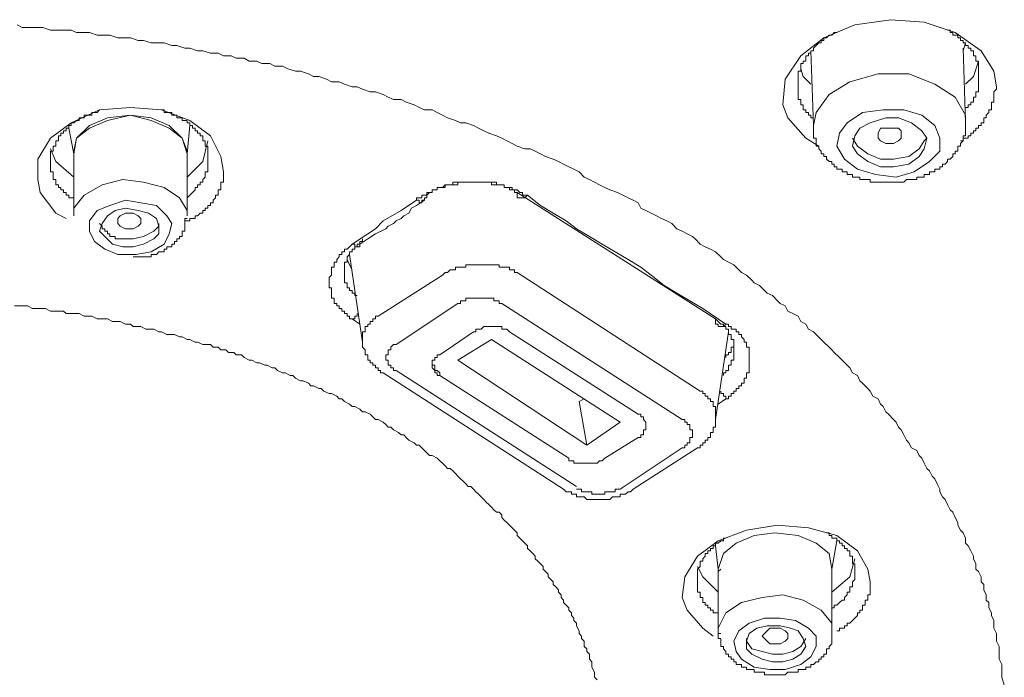
# Model space of a CAD drawing. Units: inches. Extents: x -74 to 701, y -86 to 466.
# Drawn here: x 534 to 554, y 360 to 373 of the extents above; entities that cross this region are included whole.
import ezdxf

# ---------------------------------------------------------------- set-up
doc = ezdxf.new("R2010")
doc.units = ezdxf.units.IN
doc.header["$MEASUREMENT"] = 0
doc.layers.add('图层 1', color=7, linetype='Continuous')

msp = doc.modelspace()

# ---------------------------------------------------------------- linework, layer by layer
at = {"layer": '图层 1', "color": 7, "lineweight": 9}
for points in [[(534.156, 372.954), (534.259, 372.901), (534.416, 372.901), (534.572, 372.901), (534.678, 372.901), (534.834, 372.849), (534.938, 372.849), (535.094, 372.849), (535.252, 372.849), (535.356, 372.796), (535.514, 372.796), (535.618, 372.796), (535.774, 372.745), (535.93, 372.745), (536.036, 372.745), (536.192, 372.692), (536.349, 372.692), (536.452, 372.692), (536.609, 372.639), (536.714, 372.639), (536.871, 372.587), (536.976, 372.587), (537.131, 372.587), (537.287, 372.536), (537.393, 372.536), (537.549, 372.483), (537.654, 372.483), (537.809, 372.43), (537.916, 372.43), (538.071, 372.379), (538.227, 372.379), (538.333, 372.327), (538.489, 372.327), (538.594, 372.276), (538.751, 372.276), (538.854, 372.221), (539.013, 372.221), (539.114, 372.17), (539.272, 372.17), (539.374, 372.118), (539.532, 372.118), (539.636, 372.065), (539.794, 372.014), (539.898, 372.014), (540.054, 371.961), (540.158, 371.909), (540.263, 371.909), (540.42, 371.856), (540.525, 371.803), (540.681, 371.803), (540.785, 371.752), (540.942, 371.701), (541.045, 371.701), (541.151, 371.648), (541.307, 371.596), (541.412, 371.596), (541.567, 371.543), (541.673, 371.49), (541.776, 371.439), (541.934, 371.439), (542.038, 371.386), (542.196, 371.334), (542.3, 371.281), (542.403, 371.23), (542.562, 371.23), (542.665, 371.178), (542.771, 371.125), (542.874, 371.072), (543.031, 371.019), (543.134, 370.968), (543.24, 370.968), (543.396, 370.917), (543.5, 370.863), (543.605, 370.81), (543.709, 370.759), (543.866, 370.708), (543.969, 370.656), (544.075, 370.603), (544.18, 370.55), (544.283, 370.499), (544.44, 370.446), (544.544, 370.446), (544.649, 370.393), (544.753, 370.341), (544.858, 370.29), (545.015, 370.237), (545.12, 370.185), (545.224, 370.132), (545.327, 370.081), (545.431, 370.03), (545.537, 369.975), (545.639, 369.871), (545.745, 369.819), (545.847, 369.768), (545.953, 369.715), (546.056, 369.662), (546.162, 369.61), (546.318, 369.559), (546.423, 369.506), (546.529, 369.454), (546.631, 369.401), (546.736, 369.35), (546.789, 369.244), (546.892, 369.193), (546.998, 369.14), (547.102, 369.088), (547.205, 369.035), (547.311, 368.984), (547.415, 368.931), (547.518, 368.826), (547.624, 368.775), (547.729, 368.722), (547.833, 368.67), (547.886, 368.619), (547.989, 368.513), (548.093, 368.462), (548.198, 368.41), (548.302, 368.357), (548.408, 368.253), (548.46, 368.201), (548.563, 368.148), (548.669, 368.095), (548.773, 367.991), (548.824, 367.939), (548.929, 367.888), (549.033, 367.782), (549.086, 367.731), (549.191, 367.679), (549.295, 367.573), (549.347, 367.522), (549.451, 367.47), (549.555, 367.364), (549.607, 367.313), (549.713, 367.261), (549.766, 367.155), (549.869, 367.106), (549.973, 367.053), (550.026, 366.947), (550.131, 366.895), (550.182, 366.792), (550.287, 366.739), (550.338, 366.686), (550.442, 366.582), (550.495, 366.53), (550.601, 366.426), (550.653, 366.373), (550.704, 366.322), (550.809, 366.217), (550.862, 366.166), (550.964, 366.06), (551.018, 366.008), (551.071, 365.904), (551.173, 365.851), (551.226, 365.746), (551.279, 365.695), (551.384, 365.591), (551.435, 365.538), (551.488, 365.435), (551.593, 365.382), (551.644, 365.276), (551.697, 365.224), (551.749, 365.12), (551.8, 365.068), (551.906, 364.964), (551.957, 364.911), (552.009, 364.807), (552.06, 364.755), (552.112, 364.649), (552.166, 364.546), (552.218, 364.493), (552.269, 364.389), (552.374, 364.337), (552.427, 364.231), (552.478, 364.18), (552.529, 364.076), (552.582, 363.971), (552.635, 363.92), (552.687, 363.814), (552.74, 363.762), (552.791, 363.658), (552.844, 363.552), (552.844, 363.5), (552.896, 363.396), (552.949, 363.345), (553, 363.24), (553.053, 363.136), (553.105, 363.083), (553.156, 362.978), (553.209, 362.874), (553.209, 362.821), (553.262, 362.718), (553.313, 362.665), (553.366, 362.56), (553.366, 362.456), (553.418, 362.403), (553.471, 362.3), (553.522, 362.194), (553.522, 362.143), (553.575, 362.04), (553.575, 361.934), (553.627, 361.881), (553.678, 361.776), (553.678, 361.672), (553.731, 361.621), (553.731, 361.516), (553.784, 361.413), (553.784, 361.307), (553.836, 361.256), (553.836, 361.15), (553.887, 361.047), (553.887, 360.996), (553.94, 360.89), (553.94, 360.785), (553.94, 360.734), (553.991, 360.631), (553.991, 360.525), (553.991, 360.473), (554.044, 360.367), (554.044, 360.265), (554.044, 360.159), (554.044, 360.107), (554.096, 360.003), (554.096, 359.898), (554.096, 359.847), (554.096, 359.742), (554.149, 359.585)], [(550.391, 370.499), (550.131, 370.656), (549.766, 371.072), (549.66, 371.334), (549.713, 371.856), (550.026, 372.327), (550.495, 372.692), (551.122, 372.954), (551.851, 373.058), (552.529, 373.005), (553.156, 372.796), (553.678, 372.43), (553.94, 372.014), (553.991, 371.701)], [(550.757, 372.796), (550.704, 372.796), (550.653, 372.745), (550.601, 372.745), (550.548, 372.692), (550.495, 372.692), (550.495, 372.639), (550.442, 372.639), (550.442, 372.587), (550.391, 372.587), (550.338, 372.536), (550.287, 372.483), (550.287, 372.43), (550.233, 372.43), (550.233, 372.379), (550.182, 372.379), (550.182, 372.327), (550.131, 372.327), (550.131, 372.276), (550.131, 372.221), (550.078, 372.221), (550.078, 372.17), (550.026, 372.17), (550.026, 372.118), (550.026, 372.065), (550.026, 372.014), (549.973, 372.014), (549.973, 371.961), (549.973, 371.909), (549.973, 371.856), (549.973, 371.803), (549.973, 371.752), (549.973, 371.701), (549.973, 371.648), (549.973, 371.596), (549.973, 371.543), (549.973, 371.49), (549.973, 371.439), (550.026, 371.439), (550.026, 371.386), (550.026, 371.334), (550.078, 371.334), (550.078, 371.281), (550.078, 371.23), (550.131, 371.23), (550.131, 371.178), (550.182, 371.178), (550.182, 371.125), (550.233, 371.125), (550.233, 371.072), (550.287, 371.072)], [(553.627, 371.909), (553.627, 371.961), (553.627, 372.014), (553.627, 372.065), (553.627, 372.118), (553.627, 372.17), (553.627, 372.221), (553.575, 372.221), (553.575, 372.276), (553.575, 372.327), (553.522, 372.327), (553.522, 372.379), (553.522, 372.43), (553.471, 372.43), (553.471, 372.483), (553.418, 372.483), (553.418, 372.536), (553.366, 372.536), (553.366, 372.587), (553.313, 372.587), (553.313, 372.639), (553.262, 372.639), (553.262, 372.692), (553.209, 372.692), (553.209, 372.745), (553.156, 372.745), (553.105, 372.745), (553.105, 372.796), (553.053, 372.796), (553.053, 372.849), (553, 372.849)], [(553.313, 372.43), (553.366, 372.587)], [(550.233, 372.43), (550.287, 370.917)], [(553.366, 370.968), (553.313, 372.483)], [(553.313, 372.483), (553.313, 372.43)], [(553.627, 372.221), (553.522, 371.909), (553.366, 371.752)], [(550.233, 371.752), (550.078, 371.909), (550.026, 372.065)], [(553.366, 370.968), (553.366, 371.125), (553.156, 371.49), (552.74, 371.752), (552.218, 371.961), (551.593, 371.961), (551.018, 371.803), (550.601, 371.543), (550.338, 371.178), (550.287, 370.917)], [(553.366, 371.281), (553.418, 371.281), (553.418, 371.334), (553.471, 371.334), (553.471, 371.386), (553.522, 371.386), (553.522, 371.439), (553.522, 371.49), (553.575, 371.49), (553.575, 371.543), (553.575, 371.596), (553.627, 371.596), (553.627, 371.648), (553.627, 371.701), (553.627, 371.752), (553.627, 371.803), (553.627, 371.856), (553.627, 371.909)], [(553.991, 371.701), (553.991, 371.648), (553.94, 371.596), (553.94, 371.543), (553.94, 371.49), (553.94, 371.439), (553.94, 371.386), (553.887, 371.386), (553.887, 371.334), (553.887, 371.281), (553.887, 371.23), (553.836, 371.23), (553.836, 371.178), (553.784, 371.125), (553.784, 371.072), (553.731, 371.072), (553.731, 371.019), (553.731, 370.968), (553.678, 370.968), (553.678, 370.917), (553.627, 370.917), (553.627, 370.863), (553.575, 370.863), (553.575, 370.81), (553.522, 370.81), (553.522, 370.759), (553.471, 370.759), (553.471, 370.708), (553.418, 370.708), (553.418, 370.656), (553.366, 370.656), (553.313, 370.656), (553.313, 370.603), (553.262, 370.603)], [(553.991, 371.701), (553.991, 371.701)], [(535.147, 369.035), (534.938, 369.14), (534.625, 369.559), (534.572, 369.819), (534.572, 370.237), (534.834, 370.656), (535.252, 370.968), (535.827, 371.23), (536.452, 371.281), (537.08, 371.23), (537.654, 371.019), (538.071, 370.708), (538.282, 370.29), (538.333, 369.975)], [(535.827, 371.23), (535.774, 371.178), (535.722, 371.178), (535.669, 371.178), (535.669, 371.125), (535.618, 371.125), (535.565, 371.125), (535.514, 371.125), (535.514, 371.072), (535.461, 371.072), (535.409, 371.072), (535.409, 371.019), (535.356, 371.019), (535.303, 370.968), (535.252, 370.968), (535.252, 370.917), (535.2, 370.917), (535.2, 370.863), (535.147, 370.863), (535.147, 370.81), (535.094, 370.81), (535.094, 370.759), (535.043, 370.759), (535.043, 370.708), (534.991, 370.708), (534.991, 370.656), (534.991, 370.603), (534.938, 370.603), (534.938, 370.55), (534.938, 370.499), (534.885, 370.499), (534.885, 370.446), (534.885, 370.393), (534.834, 370.393), (534.834, 370.341), (534.834, 370.29), (534.834, 370.237), (534.834, 370.185), (534.834, 370.132), (534.834, 370.081), (534.834, 370.03), (534.834, 369.975), (534.885, 369.975), (534.885, 369.924), (534.885, 369.871), (534.885, 369.819), (534.938, 369.819), (534.938, 369.768), (534.938, 369.715), (534.991, 369.715), (534.991, 369.662), (535.043, 369.662), (535.043, 369.61), (535.094, 369.61), (535.094, 369.559), (535.147, 369.559), (535.147, 369.506), (535.2, 369.506), (535.2, 369.454), (535.252, 369.454), (535.303, 369.454)], [(536.452, 371.125), (535.983, 371.019), (535.618, 370.863), (535.356, 370.656), (535.303, 370.341)], [(535.303, 370.341), (535.303, 370.393), (535.356, 370.656), (535.618, 370.917), (535.983, 371.072), (536.452, 371.125)], [(537.602, 370.341), (537.498, 370.656), (537.236, 370.863), (536.871, 371.019), (536.452, 371.125)], [(536.452, 371.125), (536.871, 371.072), (537.236, 370.917), (537.498, 370.656), (537.602, 370.393), (537.602, 370.341)], [(538.018, 370.237), (538.018, 370.29), (538.018, 370.341), (538.018, 370.393), (538.018, 370.446), (538.018, 370.499), (537.967, 370.499), (537.967, 370.55), (537.967, 370.603), (537.916, 370.603), (537.916, 370.656), (537.916, 370.708), (537.863, 370.708), (537.863, 370.759), (537.809, 370.759), (537.809, 370.81), (537.758, 370.81), (537.758, 370.863), (537.707, 370.863), (537.707, 370.917), (537.654, 370.917), (537.654, 370.968), (537.602, 370.968), (537.602, 371.019), (537.549, 371.019), (537.498, 371.019), (537.498, 371.072), (537.445, 371.072), (537.393, 371.072), (537.393, 371.125), (537.34, 371.125), (537.287, 371.125), (537.287, 371.178), (537.236, 371.178), (537.185, 371.178), (537.131, 371.178), (537.131, 371.23), (537.08, 371.23)], [(550.913, 370.237), (551.173, 370.03), (551.54, 369.924), (551.957, 369.871), (552.32, 369.975), (552.635, 370.185), (552.844, 370.393), (552.844, 370.656), (552.74, 370.917), (552.478, 371.125), (552.112, 371.23), (551.697, 371.23), (551.279, 371.178), (550.964, 370.968), (550.809, 370.759), (550.757, 370.499), (550.913, 370.237), (550.913, 370.237)], [(537.602, 370.341), (537.654, 370.917)], [(550.287, 370.917), (550.287, 370.863), (550.287, 370.81), (550.287, 370.759), (550.287, 370.708), (550.287, 370.656), (550.338, 370.656), (550.338, 370.603), (550.338, 370.55), (550.338, 370.499), (550.391, 370.499), (550.391, 370.446), (550.442, 370.393), (550.442, 370.341), (550.495, 370.341), (550.495, 370.29), (550.548, 370.29)], [(550.287, 370.917), (550.287, 370.917)], [(550.548, 370.29), (550.548, 370.237), (550.601, 370.185), (550.653, 370.185), (550.653, 370.132), (550.704, 370.132), (550.704, 370.081), (550.757, 370.081), (550.757, 370.03), (550.809, 370.03), (550.862, 370.03), (550.862, 369.975), (550.913, 369.975), (550.964, 369.975), (550.964, 369.924), (551.018, 369.924), (551.071, 369.924), (551.071, 369.871), (551.122, 369.871), (551.173, 369.871), (551.226, 369.871), (551.226, 369.819), (551.279, 369.819), (551.331, 369.819), (551.384, 369.819), (551.435, 369.819), (551.435, 369.768), (551.488, 369.768), (551.54, 369.768), (551.593, 369.768), (551.644, 369.768), (551.697, 369.768), (551.749, 369.768), (551.8, 369.768), (551.851, 369.768), (551.906, 369.768), (551.957, 369.768), (552.009, 369.768), (552.06, 369.768), (552.112, 369.768), (552.166, 369.819), (552.218, 369.819), (552.269, 369.819), (552.32, 369.819), (552.374, 369.819), (552.374, 369.871), (552.427, 369.871), (552.478, 369.871), (552.529, 369.871), (552.529, 369.924), (552.582, 369.924), (552.635, 369.924), (552.635, 369.975), (552.687, 369.975), (552.74, 369.975), (552.74, 370.03), (552.791, 370.03), (552.844, 370.03), (552.844, 370.081), (552.896, 370.081), (552.896, 370.132), (552.949, 370.132), (553, 370.185), (553, 370.237), (553.053, 370.237), (553.105, 370.29), (553.105, 370.341), (553.156, 370.341), (553.156, 370.393), (553.209, 370.393), (553.209, 370.446), (553.209, 370.499), (553.262, 370.499), (553.262, 370.55), (553.313, 370.603), (553.313, 370.656), (553.313, 370.708), (553.366, 370.708), (553.366, 370.759), (553.366, 370.81), (553.366, 370.863), (553.366, 370.917), (553.366, 370.968)], [(551.173, 370.341), (551.384, 370.185), (551.644, 370.081), (551.906, 370.081), (552.218, 370.132), (552.427, 370.29), (552.529, 370.446), (552.582, 370.656), (552.478, 370.81), (552.269, 370.968), (552.009, 371.072), (551.749, 371.072), (551.435, 370.968), (551.226, 370.863), (551.122, 370.708), (551.071, 370.499), (551.173, 370.341), (551.173, 370.341)], [(535.2, 370.863), (535.303, 370.341)], [(551.593, 370.708), (551.593, 370.759), (551.644, 370.863), (551.749, 370.863), (551.8, 370.863), (551.906, 370.863), (552.009, 370.863), (552.06, 370.81), (552.06, 370.708), (552.06, 370.656), (552.009, 370.603), (551.906, 370.55), (551.8, 370.55), (551.749, 370.55), (551.644, 370.603), (551.593, 370.656), (551.593, 370.708), (551.593, 370.708)], [(537.602, 369.871), (537.916, 370.185), (538.018, 370.603)], [(551.071, 370.656), (551.173, 370.499), (551.384, 370.341), (551.644, 370.237), (551.906, 370.237), (552.218, 370.29), (552.427, 370.446), (552.529, 370.603), (552.582, 370.656)], [(534.834, 370.446), (534.938, 370.185), (535.303, 369.871)], [(535.303, 370.341), (535.303, 369.088)], [(537.602, 369.088), (537.602, 370.341)], [(537.602, 369.454), (537.654, 369.506), (537.707, 369.559), (537.758, 369.61), (537.758, 369.662), (537.809, 369.662), (537.809, 369.715), (537.863, 369.715), (537.863, 369.768), (537.916, 369.768), (537.916, 369.819), (537.967, 369.871), (537.967, 369.924), (537.967, 369.975), (538.018, 369.975), (538.018, 370.03), (538.018, 370.081), (538.018, 370.132), (538.018, 370.185), (538.018, 370.237)], [(538.333, 369.975), (538.333, 369.924), (538.333, 369.871), (538.333, 369.819), (538.333, 369.768), (538.282, 369.768), (538.282, 369.715), (538.282, 369.662), (538.282, 369.61), (538.227, 369.61), (538.227, 369.559), (538.227, 369.506), (538.176, 369.506), (538.176, 369.454), (538.123, 369.401), (538.123, 369.35), (538.071, 369.35), (538.071, 369.297), (538.018, 369.297), (538.018, 369.244), (537.967, 369.244), (537.967, 369.193), (537.916, 369.193), (537.916, 369.14), (537.863, 369.14), (537.809, 369.088), (537.758, 369.088), (537.758, 369.035), (537.707, 369.035), (537.654, 369.035), (537.654, 368.984), (537.602, 368.984), (537.549, 368.984)], [(538.333, 369.975), (538.333, 369.975)], [(535.303, 369.088), (535.303, 369.244), (535.514, 369.506), (535.878, 369.715), (536.298, 369.819), (536.714, 369.768)], [(536.714, 369.768), (537.131, 369.662), (537.445, 369.454), (537.602, 369.193), (537.602, 369.088)], [(542.247, 369.401), (542.247, 369.454), (542.3, 369.454), (542.351, 369.454), (542.351, 369.506), (542.403, 369.506), (542.456, 369.506), (542.456, 369.559), (542.507, 369.559), (542.562, 369.559), (542.562, 369.61), (542.613, 369.61), (542.665, 369.61), (542.665, 369.662), (542.718, 369.662), (542.771, 369.662), (542.822, 369.662), (542.822, 369.715), (542.874, 369.715), (542.925, 369.715), (542.978, 369.715), (543.031, 369.715), (543.082, 369.715), (543.082, 369.768), (543.134, 369.768), (543.187, 369.768), (543.24, 369.768), (543.291, 369.768), (543.344, 369.768), (543.396, 369.768), (543.449, 369.768), (543.5, 369.768), (543.553, 369.768), (543.605, 369.768), (543.658, 369.768), (543.709, 369.768), (543.76, 369.768), (543.76, 369.715), (543.813, 369.715), (543.866, 369.715), (543.918, 369.715), (543.969, 369.715), (544.022, 369.715), (544.022, 369.662), (544.075, 369.662), (544.128, 369.662), (544.18, 369.662), (544.18, 369.61), (544.231, 369.61), (544.283, 369.61), (544.336, 369.559), (544.389, 369.559), (544.389, 369.506), (544.44, 369.506), (544.491, 369.506)], [(544.283, 369.559), (544.231, 369.559), (544.231, 369.61), (544.18, 369.61), (544.128, 369.61), (544.128, 369.662), (544.075, 369.662), (544.022, 369.662), (544.022, 369.715), (543.969, 369.715), (543.918, 369.715), (543.866, 369.715), (543.866, 369.768), (543.813, 369.768), (543.76, 369.768), (543.709, 369.768), (543.658, 369.768), (543.605, 369.768), (543.553, 369.768), (543.5, 369.768), (543.449, 369.768), (543.396, 369.768), (543.344, 369.768), (543.291, 369.768), (543.24, 369.768), (543.187, 369.768), (543.134, 369.768), (543.082, 369.768), (543.031, 369.768), (542.978, 369.768), (542.978, 369.715), (542.925, 369.715), (542.874, 369.715), (542.822, 369.715), (542.771, 369.662), (542.718, 369.662), (542.665, 369.662), (542.665, 369.61), (542.613, 369.61), (542.562, 369.61), (542.562, 369.559), (542.507, 369.559), (542.456, 369.506)], [(544.491, 369.506), (544.44, 369.454), (544.389, 369.454), (544.336, 369.454), (544.283, 369.454), (544.283, 369.506), (544.283, 369.559)], [(548.302, 367), (544.283, 369.559)], [(536.661, 369.35), (536.976, 369.297), (537.185, 369.088), (537.287, 368.931), (537.236, 368.722), (537.131, 368.513), (536.871, 368.357), (536.558, 368.304), (536.192, 368.304), (535.93, 368.41), (535.722, 368.564), (535.618, 368.775), (535.618, 368.984), (535.774, 369.193), (536.036, 369.297), (536.349, 369.401), (536.661, 369.35), (536.661, 369.35)], [(540.942, 368.513), (541.256, 368.722), (541.412, 368.826), (541.567, 368.984), (541.934, 369.193), (542.247, 369.401)], [(541.098, 368.513), (541.256, 368.619), (541.412, 368.722), (541.62, 368.826), (541.673, 368.879), (541.776, 368.931), (541.829, 368.984), (541.934, 369.035), (541.987, 369.088), (542.091, 369.14), (542.143, 369.244), (542.247, 369.297), (542.403, 369.401)], [(542.247, 369.401), (542.3, 369.401), (542.3, 369.35), (542.351, 369.35), (542.351, 369.401), (542.403, 369.401)], [(542.403, 369.401), (542.403, 369.454), (542.456, 369.454), (542.456, 369.506)], [(544.491, 369.506), (544.753, 369.297), (545.015, 369.14), (545.275, 368.984), (545.486, 368.826), (545.745, 368.67), (546.005, 368.513), (546.267, 368.357), (546.529, 368.201), (546.789, 368.044), (546.998, 367.888), (547.258, 367.679), (547.518, 367.522), (547.78, 367.364), (548.04, 367.21), (548.511, 366.895)], [(536.298, 368.462), (536.505, 368.462), (536.714, 368.513), (536.923, 368.619), (537.027, 368.722), (537.027, 368.879), (536.976, 369.035), (536.818, 369.14), (536.609, 369.193), (536.349, 369.244), (536.14, 369.193), (535.983, 369.088), (535.878, 368.931), (535.827, 368.775), (535.93, 368.67), (536.087, 368.513), (536.298, 368.462), (536.298, 368.462)], [(536.452, 368.826), (536.349, 368.826), (536.243, 368.879), (536.192, 368.931), (536.192, 368.984), (536.192, 369.035), (536.243, 369.088), (536.349, 369.14), (536.452, 369.14), (536.505, 369.14), (536.609, 369.088), (536.661, 369.035), (536.661, 368.984), (536.661, 368.931), (536.609, 368.879), (536.505, 368.826), (536.452, 368.826), (536.452, 368.826)], [(535.827, 368.931), (535.878, 368.879), (535.878, 368.826), (535.93, 368.826), (535.93, 368.775), (535.983, 368.775), (535.983, 368.722), (536.036, 368.722), (536.036, 368.67), (536.087, 368.67), (536.14, 368.67), (536.14, 368.619), (536.192, 368.619), (536.243, 368.619), (536.298, 368.619)], [(536.298, 368.619), (536.505, 368.619), (536.714, 368.67), (536.923, 368.775), (537.027, 368.879), (537.027, 368.931)], [(536.505, 368.253), (536.558, 368.253), (536.609, 368.253), (536.661, 368.253), (536.714, 368.253), (536.765, 368.253), (536.818, 368.253), (536.871, 368.253), (536.871, 368.304), (536.923, 368.304), (536.976, 368.304), (537.027, 368.357), (537.08, 368.357), (537.131, 368.357), (537.131, 368.41), (537.185, 368.41), (537.185, 368.462), (537.236, 368.462), (537.287, 368.462), (537.287, 368.513), (537.34, 368.513), (537.34, 368.564), (537.393, 368.564), (537.393, 368.619), (537.445, 368.619), (537.445, 368.67), (537.498, 368.67), (537.498, 368.722), (537.498, 368.775), (537.549, 368.775), (537.549, 368.826), (537.549, 368.879), (537.549, 368.931), (537.549, 368.984), (537.549, 369.035), (537.602, 369.035)], [(541.151, 368.619), (541.151, 368.564), (541.098, 368.564), (541.098, 368.513), (541.045, 368.513), (541.045, 368.462), (540.994, 368.462), (540.994, 368.41), (540.942, 368.41), (540.942, 368.357), (540.889, 368.357), (540.889, 368.304), (540.838, 368.253), (540.838, 368.201), (540.838, 368.148), (540.785, 368.148), (540.785, 368.095), (540.785, 368.044), (540.785, 367.991), (540.785, 367.939), (540.785, 367.888), (540.785, 367.837), (540.785, 367.782), (540.785, 367.731), (540.838, 367.731), (540.838, 367.679), (540.838, 367.628), (540.889, 367.628), (540.889, 367.573), (540.942, 367.573), (540.942, 367.522), (540.994, 367.522), (540.994, 367.47), (541.045, 367.47)], [(540.942, 367), (540.889, 367), (540.889, 367.053), (540.838, 367.053), (540.838, 367.106), (540.785, 367.106), (540.785, 367.155), (540.732, 367.155), (540.732, 367.21), (540.681, 367.21), (540.681, 367.261), (540.629, 367.261), (540.629, 367.313), (540.576, 367.313), (540.576, 367.364), (540.576, 367.416), (540.525, 367.416), (540.525, 367.47), (540.525, 367.522), (540.525, 367.573), (540.525, 367.628), (540.472, 367.628), (540.472, 367.679), (540.472, 367.731), (540.472, 367.782), (540.472, 367.837), (540.525, 367.888), (540.525, 367.939), (540.525, 367.991), (540.525, 368.044), (540.576, 368.044), (540.576, 368.095), (540.576, 368.148), (540.629, 368.148), (540.629, 368.201), (540.681, 368.253), (540.681, 368.304), (540.732, 368.304), (540.732, 368.357), (540.785, 368.357), (540.785, 368.41), (540.838, 368.41), (540.889, 368.462), (540.942, 368.513)], [(540.942, 368.513), (540.994, 368.513), (540.994, 368.462), (541.045, 368.462), (541.098, 368.462), (541.098, 368.513)], [(540.838, 368.201), (540.889, 368.095), (540.942, 367.991)], [(540.889, 368.304), (541.151, 366.53)], [(544.283, 367.939), (544.231, 367.939), (544.231, 367.991), (544.18, 367.991), (544.128, 367.991), (544.128, 368.044), (544.075, 368.044), (544.022, 368.044), (543.969, 368.044), (543.918, 368.044), (543.918, 368.095), (543.866, 368.095), (543.813, 368.095), (543.76, 368.095), (543.709, 368.095), (543.658, 368.095), (543.605, 368.095), (543.553, 368.095), (543.5, 368.095), (543.449, 368.095), (543.396, 368.095), (543.344, 368.095), (543.291, 368.095), (543.24, 368.095), (543.24, 368.044), (543.187, 368.044), (543.134, 368.044), (543.082, 368.044), (543.031, 368.044), (543.031, 367.991), (542.978, 367.991), (542.925, 367.991), (542.874, 367.939), (542.822, 367.939), (542.771, 367.888)], [(544.283, 367.939), (547.989, 365.538)], [(541.465, 367.053), (542.771, 367.888)], [(543.969, 367.313), (543.918, 367.313), (543.918, 367.364), (543.866, 367.364), (543.813, 367.364), (543.813, 367.416), (543.76, 367.416), (543.709, 367.416), (543.658, 367.416), (543.605, 367.416), (543.553, 367.416), (543.5, 367.416), (543.449, 367.416), (543.396, 367.416), (543.344, 367.416), (543.291, 367.416), (543.24, 367.416), (543.24, 367.364), (543.187, 367.364), (543.134, 367.364), (543.134, 367.313), (543.082, 367.313)], [(545.9, 359.689), (545.847, 359.742), (545.847, 359.794), (545.847, 359.847), (545.796, 359.95), (545.796, 360.003), (545.796, 360.056), (545.745, 360.107), (545.745, 360.159), (545.745, 360.212), (545.692, 360.265), (545.692, 360.316), (545.639, 360.367), (545.639, 360.42), (545.639, 360.473), (545.589, 360.525), (545.589, 360.576), (545.537, 360.631), (545.537, 360.682), (545.486, 360.785), (545.486, 360.838), (545.431, 360.89), (545.431, 360.941), (545.38, 360.996), (545.38, 361.047), (545.327, 361.098), (545.327, 361.15), (545.275, 361.204), (545.224, 361.256), (545.224, 361.307), (545.171, 361.359), (545.171, 361.413), (545.12, 361.465), (545.12, 361.516), (545.067, 361.571), (545.015, 361.621), (545.015, 361.672), (544.962, 361.725), (544.911, 361.776), (544.911, 361.829), (544.858, 361.881), (544.806, 361.934), (544.806, 361.985), (544.753, 362.04), (544.702, 362.091), (544.649, 362.143), (544.649, 362.194), (544.597, 362.246), (544.544, 362.3), (544.491, 362.352), (544.491, 362.403), (544.44, 362.456), (544.389, 362.507), (544.336, 362.56), (544.283, 362.613), (544.283, 362.665), (544.231, 362.718), (544.18, 362.769), (544.128, 362.821), (544.075, 362.874), (544.022, 362.927), (543.969, 362.978), (543.969, 363.03), (543.918, 363.083), (543.866, 363.083), (543.813, 363.136), (543.76, 363.189), (543.709, 363.24), (543.658, 363.291), (543.605, 363.345), (543.553, 363.396), (543.5, 363.449), (543.449, 363.5), (543.396, 363.552), (543.344, 363.605), (543.291, 363.605), (543.24, 363.658), (543.187, 363.711), (543.134, 363.762), (543.082, 363.814), (543.031, 363.867), (542.978, 363.92), (542.925, 363.971), (542.874, 363.971), (542.822, 364.022), (542.771, 364.076), (542.718, 364.127), (542.665, 364.18), (542.562, 364.231), (542.507, 364.231), (542.456, 364.284), (542.403, 364.337), (542.351, 364.389), (542.3, 364.44), (542.247, 364.44), (542.196, 364.493), (542.091, 364.546), (542.038, 364.598), (541.987, 364.649), (541.934, 364.649), (541.882, 364.7), (541.776, 364.755), (541.725, 364.807), (541.673, 364.807), (541.62, 364.86), (541.567, 364.911), (541.465, 364.964), (541.412, 364.964), (541.36, 365.015), (541.307, 365.068), (541.203, 365.12), (541.151, 365.12), (541.098, 365.171), (540.994, 365.224), (540.942, 365.224), (540.889, 365.276), (540.785, 365.33), (540.732, 365.382), (540.681, 365.382), (540.629, 365.435), (540.525, 365.486), (540.472, 365.486), (540.367, 365.538), (540.316, 365.591), (540.263, 365.591), (540.158, 365.642), (540.107, 365.642), (540.054, 365.695), (539.95, 365.746), (539.898, 365.746), (539.794, 365.798), (539.741, 365.851), (539.688, 365.851), (539.585, 365.904), (539.532, 365.904), (539.427, 365.957), (539.374, 366.008), (539.323, 366.008), (539.22, 366.06), (539.169, 366.06), (539.063, 366.111), (539.013, 366.111), (538.907, 366.166), (538.854, 366.166), (538.751, 366.217), (538.698, 366.269), (538.594, 366.269), (538.542, 366.322), (538.438, 366.322), (538.385, 366.373), (538.282, 366.373), (538.227, 366.426), (538.123, 366.426), (538.071, 366.479), (537.967, 366.479), (537.916, 366.479), (537.809, 366.53), (537.758, 366.53), (537.654, 366.582), (537.602, 366.582), (537.498, 366.635), (537.445, 366.635), (537.34, 366.686), (537.236, 366.686), (537.185, 366.686), (537.08, 366.739), (537.027, 366.739), (536.923, 366.792), (536.871, 366.792), (536.765, 366.792), (536.661, 366.844), (536.609, 366.844), (536.505, 366.844), (536.452, 366.895), (536.349, 366.895), (536.243, 366.947), (536.192, 366.947), (536.087, 366.947), (535.983, 367), (535.93, 367), (535.827, 367), (535.774, 367), (535.669, 367.053), (535.565, 367.053), (535.514, 367.053), (535.409, 367.106), (535.303, 367.106), (535.252, 367.106), (535.147, 367.106), (535.094, 367.155), (534.991, 367.155), (534.885, 367.155), (534.834, 367.155), (534.731, 367.21), (534.625, 367.21), (534.572, 367.21), (534.469, 367.21), (534.363, 367.261), (534.312, 367.261), (534.207, 367.261), (534.103, 367.261)], [(543.082, 367.313), (541.829, 366.479)], [(547.624, 364.964), (543.969, 367.313)], [(540.942, 367), (540.994, 367), (540.994, 367.053), (541.045, 367.053), (541.045, 367.106)], [(541.098, 366.895), (540.942, 367)], [(541.465, 367.053), (541.412, 367.053), (541.412, 367), (541.36, 367), (541.36, 366.947), (541.307, 366.947), (541.307, 366.895), (541.256, 366.895), (541.256, 366.844), (541.203, 366.844), (541.203, 366.792), (541.203, 366.739), (541.151, 366.739), (541.151, 366.686), (541.151, 366.635), (541.151, 366.582), (541.151, 366.53), (541.151, 366.479)], [(548.511, 366.895), (548.46, 366.844), (548.408, 366.844), (548.355, 366.844), (548.355, 366.895), (548.302, 366.895), (548.302, 366.947), (548.302, 367)], [(548.46, 365.851), (548.46, 365.904), (548.511, 365.904), (548.511, 365.957), (548.563, 365.957), (548.563, 366.008), (548.563, 366.06), (548.616, 366.06), (548.616, 366.111), (548.616, 366.166), (548.669, 366.166), (548.669, 366.217), (548.669, 366.269), (548.669, 366.322), (548.669, 366.373), (548.669, 366.426), (548.669, 366.479), (548.669, 366.53), (548.669, 366.582), (548.616, 366.582), (548.616, 366.635), (548.616, 366.686), (548.563, 366.686), (548.563, 366.739), (548.563, 366.792), (548.511, 366.792), (548.511, 366.844), (548.46, 366.844), (548.46, 366.895), (548.408, 366.895), (548.355, 366.947), (548.302, 367)], [(542.718, 366.269), (543.396, 366.739)], [(544.128, 366.739), (544.075, 366.792), (544.022, 366.792), (543.969, 366.792), (543.969, 366.844), (543.918, 366.844), (543.866, 366.844), (543.813, 366.844), (543.76, 366.844), (543.709, 366.844), (543.658, 366.844), (543.605, 366.844), (543.553, 366.792), (543.5, 366.792), (543.449, 366.792), (543.449, 366.739), (543.396, 366.739)], [(546.736, 365.068), (544.128, 366.739)], [(548.302, 364.964), (548.563, 366.739)], [(548.511, 366.895), (548.563, 366.895), (548.563, 366.844), (548.616, 366.844), (548.616, 366.792), (548.669, 366.792), (548.72, 366.792), (548.72, 366.739), (548.773, 366.739), (548.773, 366.686), (548.824, 366.686), (548.824, 366.635), (548.877, 366.582), (548.877, 366.53), (548.929, 366.53), (548.929, 366.479), (548.929, 366.426), (548.98, 366.426), (548.98, 366.373), (548.98, 366.322), (548.98, 366.269), (548.98, 366.217), (548.98, 366.166), (548.98, 366.111), (548.98, 366.06), (548.98, 366.008), (548.98, 365.957), (548.98, 365.904), (548.929, 365.904), (548.929, 365.851), (548.929, 365.798), (548.877, 365.798), (548.877, 365.746), (548.877, 365.695), (548.824, 365.695), (548.824, 365.642), (548.773, 365.642), (548.773, 365.591), (548.72, 365.591), (548.72, 365.538), (548.669, 365.538), (548.669, 365.486), (548.616, 365.486), (548.616, 365.435), (548.563, 365.435), (548.563, 365.382), (548.511, 365.382)], [(543.082, 366.166), (543.76, 366.582)], [(546.371, 364.911), (543.76, 366.582)], [(548.511, 366.217), (548.511, 366.269), (548.563, 366.269), (548.563, 366.322), (548.616, 366.322), (548.616, 366.373), (548.616, 366.426), (548.669, 366.426), (548.669, 366.479), (548.669, 366.53)], [(541.151, 366.479), (541.151, 366.426), (541.203, 366.373), (541.203, 366.322), (541.203, 366.269), (541.256, 366.269), (541.256, 366.217), (541.256, 366.166), (541.307, 366.166), (541.307, 366.111), (541.36, 366.111), (541.36, 366.06), (541.412, 366.06), (541.412, 366.008), (541.465, 366.008), (541.465, 365.957), (541.516, 365.957), (541.516, 365.904), (541.567, 365.904)], [(541.829, 366.479), (541.776, 366.479), (541.725, 366.426), (541.725, 366.373), (541.673, 366.373), (541.673, 366.322), (541.673, 366.269), (541.62, 366.269), (541.62, 366.217), (541.62, 366.166), (541.673, 366.166), (541.673, 366.111), (541.673, 366.06), (541.725, 366.06), (541.725, 366.008), (541.776, 366.008), (541.776, 365.957), (541.829, 365.957)], [(542.718, 366.269), (542.665, 366.269), (542.665, 366.217), (542.613, 366.217), (542.613, 366.166), (542.562, 366.166), (542.562, 366.111), (542.562, 366.06), (542.562, 366.008), (542.613, 365.957), (542.613, 365.904), (542.665, 365.904), (542.665, 365.851), (542.718, 365.851)], [(545.692, 364.44), (543.082, 366.166)], [(541.829, 365.957), (545.486, 363.605)], [(542.562, 366.111), (542.562, 366.06), (542.613, 366.06), (542.613, 366.008), (542.613, 365.957), (542.665, 365.957), (542.718, 365.904)], [(541.567, 365.904), (545.224, 363.552)], [(542.718, 365.904), (542.718, 365.851)], [(542.718, 365.851), (545.327, 364.18)], [(548.302, 364.964), (548.302, 365.015), (548.302, 365.068), (548.302, 365.12), (548.302, 365.171), (548.302, 365.224), (548.249, 365.224), (548.249, 365.276), (548.249, 365.33), (548.198, 365.33), (548.198, 365.382), (548.146, 365.382), (548.146, 365.435), (548.093, 365.435), (548.093, 365.486), (548.04, 365.486), (548.04, 365.538), (547.989, 365.538)], [(548.408, 365.538), (548.408, 365.486), (548.46, 365.486), (548.46, 365.435), (548.511, 365.435), (548.511, 365.382)], [(545.537, 365.33), (545.639, 365.382)], [(545.692, 364.44), (545.537, 365.33)], [(548.511, 365.382), (548.355, 365.276)], [(546.736, 364.598), (546.789, 364.598), (546.789, 364.649), (546.84, 364.649), (546.84, 364.7), (546.84, 364.755), (546.892, 364.755), (546.892, 364.807), (546.892, 364.86), (546.892, 364.911), (546.84, 364.964), (546.84, 365.015), (546.789, 365.015), (546.789, 365.068), (546.736, 365.068)], [(547.624, 364.389), (547.676, 364.389), (547.676, 364.44), (547.729, 364.44), (547.729, 364.493), (547.78, 364.493), (547.78, 364.546), (547.78, 364.598), (547.833, 364.598), (547.833, 364.649), (547.833, 364.7), (547.833, 364.755), (547.78, 364.755), (547.78, 364.807), (547.78, 364.86), (547.729, 364.86), (547.729, 364.911), (547.676, 364.911), (547.676, 364.964), (547.624, 364.964)], [(547.938, 364.389), (547.989, 364.389), (547.989, 364.44), (548.04, 364.44), (548.04, 364.493), (548.093, 364.493), (548.093, 364.546), (548.146, 364.546), (548.146, 364.598), (548.198, 364.598), (548.198, 364.649), (548.198, 364.7), (548.249, 364.7), (548.249, 364.755), (548.249, 364.807), (548.302, 364.807), (548.302, 364.86), (548.302, 364.911), (548.302, 364.964)], [(545.692, 364.44), (546.371, 364.911)], [(546.056, 364.18), (546.736, 364.598)], [(546.371, 363.552), (547.624, 364.389)], [(546.631, 363.552), (547.938, 364.389)], [(545.327, 364.18), (545.327, 364.127), (545.38, 364.127), (545.431, 364.127), (545.431, 364.076), (545.486, 364.076), (545.537, 364.076), (545.589, 364.076), (545.639, 364.076), (545.692, 364.076), (545.745, 364.076), (545.796, 364.076), (545.847, 364.076), (545.9, 364.076), (545.953, 364.127), (546.005, 364.127), (546.056, 364.18)], [(545.224, 363.552), (545.275, 363.5), (545.327, 363.5), (545.38, 363.5), (545.38, 363.449), (545.431, 363.449), (545.486, 363.449), (545.486, 363.396), (545.537, 363.396), (545.589, 363.396), (545.639, 363.396), (545.692, 363.345), (545.745, 363.345), (545.796, 363.345), (545.847, 363.345), (545.9, 363.345), (545.953, 363.345), (546.005, 363.345), (546.056, 363.345), (546.109, 363.345), (546.162, 363.345), (546.214, 363.396), (546.267, 363.396), (546.318, 363.396), (546.371, 363.396), (546.371, 363.449), (546.423, 363.449), (546.476, 363.449), (546.529, 363.5), (546.58, 363.5), (546.631, 363.552)], [(545.486, 363.552), (545.537, 363.552), (545.589, 363.552), (545.589, 363.5), (545.639, 363.5), (545.692, 363.5), (545.745, 363.5), (545.796, 363.5), (545.796, 363.449), (545.847, 363.449), (545.9, 363.449), (545.953, 363.449), (546.005, 363.449), (546.056, 363.449), (546.056, 363.5), (546.109, 363.5), (546.162, 363.5), (546.214, 363.5), (546.267, 363.5), (546.267, 363.552), (546.318, 363.552), (546.371, 363.552)], [(548.249, 360.576), (548.04, 360.734), (547.729, 361.098), (547.624, 361.359), (547.676, 361.776), (547.938, 362.194), (548.355, 362.507), (548.929, 362.718), (549.555, 362.821), (550.182, 362.769), (550.757, 362.613), (551.173, 362.3), (551.384, 361.934), (551.435, 361.672)], [(548.511, 362.56), (548.46, 362.56), (548.46, 362.507), (548.408, 362.507), (548.355, 362.456), (548.302, 362.456), (548.302, 362.403), (548.249, 362.403), (548.249, 362.352), (548.198, 362.352), (548.198, 362.3), (548.146, 362.3), (548.146, 362.246), (548.093, 362.246), (548.093, 362.194), (548.04, 362.143), (548.04, 362.091), (547.989, 362.091), (547.989, 362.04), (547.989, 361.985), (547.938, 361.934), (547.938, 361.881), (547.938, 361.829), (547.938, 361.776), (547.938, 361.725), (547.938, 361.672), (547.938, 361.621), (547.938, 361.571), (547.938, 361.516), (547.938, 361.465), (547.989, 361.465), (547.989, 361.413), (547.989, 361.359), (548.04, 361.359), (548.04, 361.307), (548.04, 361.256), (548.093, 361.256), (548.093, 361.204), (548.146, 361.204), (548.146, 361.15), (548.198, 361.15), (548.198, 361.098), (548.249, 361.098), (548.249, 361.047), (548.302, 361.047), (548.355, 361.047), (548.355, 360.996)], [(550.653, 361.934), (550.601, 362.246), (550.338, 362.456), (549.973, 362.613), (549.504, 362.665), (549.086, 362.613), (548.72, 362.456), (548.46, 362.246), (548.355, 361.934)], [(551.122, 361.881), (551.122, 361.934), (551.122, 361.985), (551.122, 362.04), (551.071, 362.04), (551.071, 362.091), (551.071, 362.143), (551.071, 362.194), (551.018, 362.194), (551.018, 362.246), (551.018, 362.3), (550.964, 362.3), (550.964, 362.352), (550.913, 362.352), (550.913, 362.403), (550.862, 362.403), (550.862, 362.456), (550.809, 362.456), (550.809, 362.507), (550.757, 362.507), (550.757, 362.56), (550.704, 362.56), (550.653, 362.56), (550.653, 362.613), (550.601, 362.613), (550.601, 362.665), (550.548, 362.665)], [(548.302, 362.403), (548.355, 361.934)], [(550.653, 361.934), (550.757, 362.507)], [(550.653, 361.465), (551.018, 361.776), (551.122, 362.143)], [(547.938, 361.985), (548.04, 361.776), (548.355, 361.465)], [(550.653, 361.985), (550.653, 361.934)], [(548.355, 361.934), (548.355, 360.631)], [(548.355, 361.881), (548.408, 361.934)], [(548.355, 361.934), (548.355, 361.934)], [(550.653, 360.631), (550.653, 361.934)], [(550.653, 361.15), (550.704, 361.15), (550.704, 361.204), (550.757, 361.204), (550.809, 361.256), (550.862, 361.307), (550.913, 361.307), (550.913, 361.359), (550.964, 361.413), (550.964, 361.465), (551.018, 361.465), (551.018, 361.516), (551.018, 361.571), (551.071, 361.571), (551.071, 361.621), (551.071, 361.672), (551.122, 361.725), (551.122, 361.776), (551.122, 361.829), (551.122, 361.881)], [(551.435, 361.672), (551.435, 361.621), (551.435, 361.571), (551.435, 361.516), (551.435, 361.465), (551.435, 361.413), (551.384, 361.413), (551.384, 361.359), (551.384, 361.307), (551.331, 361.307), (551.331, 361.256), (551.331, 361.204), (551.279, 361.204), (551.279, 361.15), (551.279, 361.098), (551.226, 361.098), (551.226, 361.047), (551.173, 361.047), (551.173, 360.996), (551.122, 360.941), (551.071, 360.89), (551.018, 360.838), (550.964, 360.838), (550.964, 360.785), (550.913, 360.785), (550.913, 360.734), (550.862, 360.734), (550.809, 360.734), (550.809, 360.682), (550.757, 360.682)], [(551.435, 361.672), (551.435, 361.672)], [(548.355, 360.631), (548.355, 360.734), (548.511, 361.047), (548.824, 361.256), (549.244, 361.359), (549.66, 361.413), (550.078, 361.307), (550.442, 361.098), (550.653, 360.838)], [(550.338, 360.576), (550.338, 360.367), (550.233, 360.159), (550.026, 360.003), (549.713, 359.898), (549.398, 359.898), (549.086, 359.95), (548.824, 360.107), (548.72, 360.265), (548.669, 360.473), (548.773, 360.682), (548.98, 360.838), (549.295, 360.941), (549.607, 360.941), (549.922, 360.89), (550.182, 360.734), (550.338, 360.576), (550.338, 360.576)], [(548.929, 360.316), (549.033, 360.212), (549.244, 360.107), (549.451, 360.056), (549.66, 360.056), (549.869, 360.107), (550.026, 360.212), (550.131, 360.367), (550.078, 360.525), (549.973, 360.682), (549.817, 360.734), (549.607, 360.785), (549.347, 360.785), (549.138, 360.734), (548.98, 360.631), (548.929, 360.473), (548.929, 360.316), (548.929, 360.316)], [(550.653, 360.838), (550.653, 360.631)], [(548.408, 360.631), (548.355, 360.631), (548.355, 360.576), (548.355, 360.525), (548.408, 360.525), (548.408, 360.473), (548.408, 360.42), (548.408, 360.367), (548.46, 360.367), (548.46, 360.316), (548.511, 360.265), (548.511, 360.212), (548.563, 360.212), (548.563, 360.159), (548.616, 360.159), (548.616, 360.107), (548.669, 360.107), (548.669, 360.056), (548.72, 360.056), (548.72, 360.003), (548.773, 360.003), (548.824, 360.003), (548.824, 359.95), (548.877, 359.95), (548.929, 359.95), (548.929, 359.898), (548.98, 359.898), (549.033, 359.898), (549.086, 359.898), (549.086, 359.847), (549.138, 359.847), (549.191, 359.847), (549.244, 359.847), (549.295, 359.847), (549.295, 359.794), (549.347, 359.794), (549.398, 359.794), (549.451, 359.794), (549.504, 359.794), (549.555, 359.794), (549.607, 359.794), (549.66, 359.794), (549.713, 359.794), (549.766, 359.847), (549.817, 359.847), (549.869, 359.847), (549.922, 359.847), (549.973, 359.847), (549.973, 359.898), (550.026, 359.898), (550.078, 359.898), (550.131, 359.898), (550.131, 359.95), (550.182, 359.95), (550.233, 359.95), (550.233, 360.003), (550.287, 360.003), (550.338, 360.056), (550.391, 360.056), (550.391, 360.107), (550.442, 360.107), (550.442, 360.159), (550.495, 360.159), (550.495, 360.212), (550.548, 360.212), (550.548, 360.265), (550.548, 360.316), (550.601, 360.316), (550.601, 360.367), (550.653, 360.42), (550.653, 360.473), (550.653, 360.525), (550.653, 360.576), (550.653, 360.631)], [(549.244, 360.576), (549.295, 360.631), (549.347, 360.682), (549.398, 360.734), (549.504, 360.734), (549.607, 360.734), (549.713, 360.682), (549.766, 360.631), (549.766, 360.576), (549.766, 360.525), (549.713, 360.473), (549.607, 360.42), (549.504, 360.42), (549.398, 360.42), (549.347, 360.473), (549.295, 360.525), (549.244, 360.576), (549.244, 360.576)], [(548.929, 360.525), (548.929, 360.473), (549.033, 360.316), (549.244, 360.265), (549.451, 360.212), (549.66, 360.212), (549.869, 360.265), (550.026, 360.367), (550.131, 360.525)]]:
    msp.add_lwpolyline(points, dxfattribs=at)

doc.saveas('drawing.dxf')
